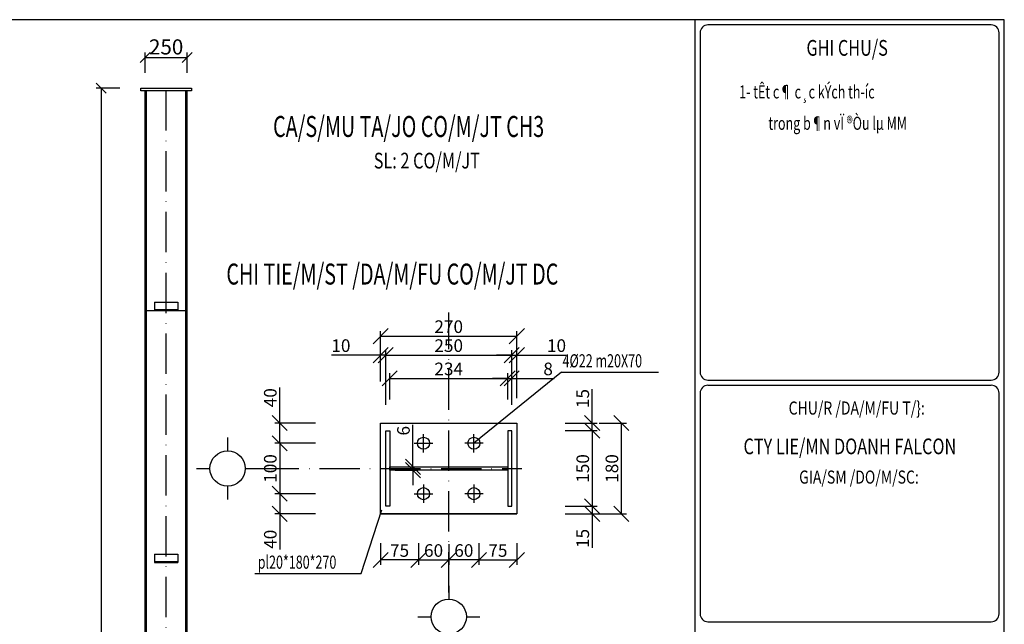
# Model space of a CAD drawing. Extents: x -1847 to 3890, y 94838 to 100542.
# Drawn here: x -1479 to -1186, y 99150 to 99330 of the extents above; entities that cross this region are included whole.
import ezdxf
from ezdxf.enums import TextEntityAlignment as Align

# ---------------------------------------------------------------- set-up
doc = ezdxf.new("R2010")
doc.units = 0
doc.linetypes.add('ACAD_ISO10W100', pattern=[18, 12, -3, 0, -3])
doc.layers.get('DEFPOINTS').update_dxf_attribs({"linetype": 'CONTINUOUS'})
for name, color, linetype in [('KHUNGTEN', 7, 'CONTINUOUS'), ('TAM', 1, 'ACAD_ISO10W100'), ('TRUC', 97, 'CONTINUOUS'), ('TUONG', 2, 'CONTINUOUS'), ('XAGOMAI', 2, 'CONTINUOUS')]:
    doc.layers.add(name, color=color, linetype=linetype)
doc.styles.add('ROMAND', font='romand.shx', dxfattribs={"width": 0.7, "bigfont": 'vn1.shx'})
doc.styles.add('TEXT', font='vnsimli.shx', dxfattribs={"width": 0.7})
doc.styles.add('TITLE1', font='romanc9.shx', dxfattribs={"width": 0.7, "height": 6, "bigfont": 'vn1.shx'})
doc.styles.add('VNSIMLI', font='vnsimli.shx', dxfattribs={"width": 0.7})
doc.dimstyles.new('1-1', dxfattribs={"dimscale": 1.5, "dimtxt": 5, "dimasz": 3, "dimexe": 1, "dimexo": 0, "dimtad": 1, "dimdec": 0, "dimlfac": 20, "dimzin": 1, "dimtxsty": 'VNSIMLI', "dimblk1": 'ARCHTICK', "dimblk2": 'ARCHTICK', "dimsah": 1, "dimcen": 2.5, "dimclrd": 7, "dimclre": 7, "dimclrt": 1, "dimazin": 3, "dimtfac": 1, "dimtdec": 0, "dimtmove": 0, "dimatfit": 3, "dimtolj": 1, "dimtzin": 1})

# ---------------------------------------------------------------- blocks, each defined once
blk = doc.blocks.new('_OBLIQUE')
at = {"layer": 'TUONG', "color": 0}
blk.add_line((-0.5, -0.5), (0.5, 0.5), dxfattribs=at)
blk = doc.blocks.new('*D585')
at = {"layer": 'DEFPOINTS', "color": 0}
for p in [(-1371.44, 99173.91), (-1360.19, 99173.91), (-1371.44, 99168.95)]:
    blk.add_point(p, dxfattribs=at)
at = {"layer": 'TUONG', "color": 7}
for p, q in [((-1371.44, 99173.91), (-1371.44, 99167.45)), ((-1360.19, 99173.91), (-1360.19, 99167.45)), ((-1360.19, 99168.95), (-1371.44, 99168.95))]:
    blk.add_line(p, q, dxfattribs=at)
at = {"layer": 'TUONG', "color": 7, "xscale": 4.5, "yscale": 4.5, "zscale": 4.5, "rotation": 180}
blk.add_blockref('_OBLIQUE', (-1371.44, 99168.95), dxfattribs=at)
at = {"layer": 'TUONG', "color": 7, "xscale": 4.5, "yscale": 4.5, "zscale": 4.5}
blk.add_blockref('_OBLIQUE', (-1360.19, 99168.95), dxfattribs=at)
at = {"layer": 'TUONG', "color": 1, "insert": (-1365.81, 99171.76), "char_height": 3.75, "attachment_point": 5, "style": 'VNSIMLI'}
blk.add_mtext('\\A1;75', dxfattribs=at)
blk = doc.blocks.new('*D573')
at = {"layer": 'DEFPOINTS', "color": 0}
for p in [(-1428.99, 99318.42), (-1441.49, 99313.84), (-1428.99, 99313.84)]:
    blk.add_point(p, dxfattribs=at)
at = {"layer": 'TUONG', "color": 7}
for p, q in [((-1441.49, 99313.84), (-1441.49, 99319.92)), ((-1441.49, 99318.42), (-1428.99, 99318.42)), ((-1428.99, 99313.84), (-1428.99, 99319.92))]:
    blk.add_line(p, q, dxfattribs=at)
at = {"layer": 'TUONG', "color": 7, "xscale": 3, "yscale": 3, "zscale": 3, "rotation": 180}
blk.add_blockref('_OBLIQUE', (-1441.49, 99318.42), dxfattribs=at)
at = {"layer": 'TUONG', "color": 7, "xscale": 3, "yscale": 3, "zscale": 3}
blk.add_blockref('_OBLIQUE', (-1428.99, 99318.42), dxfattribs=at)
at = {"layer": 'TUONG', "color": 1, "insert": (-1435.24, 99321.6), "char_height": 4.5, "attachment_point": 5, "style": 'VNSIMLI'}
blk.add_mtext('\\A1;250', dxfattribs=at)
blk = doc.blocks.new('*D602')
at = {"layer": 'DEFPOINTS', "color": 0}
for p in [(-1448.97, 99309.36), (-1454.57, 98843.19), (-1448.97, 98843.19)]:
    blk.add_point(p, dxfattribs=at)
at = {"layer": 'TUONG', "color": 7}
for p, q in [((-1448.97, 99309.36), (-1456.07, 99309.36)), ((-1454.57, 99309.36), (-1454.57, 98843.19)), ((-1448.97, 98843.19), (-1456.07, 98843.19))]:
    blk.add_line(p, q, dxfattribs=at)
at = {"layer": 'TUONG', "color": 7, "xscale": 3, "yscale": 3, "zscale": 3}
for p, rotation in [((-1454.57, 99309.36), 90), ((-1454.57, 98843.19), 270)]:
    blk.add_blockref('_OBLIQUE', p, dxfattribs=dict(at, rotation=rotation))
at = {"layer": 'TUONG', "color": 1, "insert": (-1457.75, 99076.28), "char_height": 4.5, "attachment_point": 5, "rotation": 90, "style": 'VNSIMLI'}
blk.add_mtext('\\A1;9323', dxfattribs=at)
blk = doc.blocks.new('*D572')
at = {"layer": 'DEFPOINTS', "color": 0}
for p in [(-1390.86, 99203.67), (-1401.45, 99188.67), (-1390.86, 99188.67)]:
    blk.add_point(p, dxfattribs=at)
at = {"layer": 'TUONG', "color": 7}
for p, q in [((-1390.86, 99203.67), (-1402.95, 99203.67)), ((-1401.45, 99203.67), (-1401.45, 99188.67)), ((-1390.86, 99188.67), (-1402.95, 99188.67))]:
    blk.add_line(p, q, dxfattribs=at)
at = {"layer": 'TUONG', "color": 7, "xscale": 4.5, "yscale": 4.5, "zscale": 4.5}
for p, rotation in [((-1401.45, 99203.67), 90), ((-1401.45, 99188.67), 270)]:
    blk.add_blockref('_OBLIQUE', p, dxfattribs=dict(at, rotation=rotation))
at = {"layer": 'TUONG', "color": 1, "insert": (-1404.26, 99196.17), "char_height": 3.75, "attachment_point": 5, "rotation": 90, "style": 'VNSIMLI'}
blk.add_mtext('\\A1;100', dxfattribs=at)
blk = doc.blocks.new('*D571')
at = {"layer": 'DEFPOINTS', "color": 0}
for p in [(-1401.45, 99209.67), (-1390.86, 99209.67), (-1390.86, 99203.67)]:
    blk.add_point(p, dxfattribs=at)
at = {"layer": 'TUONG', "color": 7}
for p, q in [((-1401.45, 99209.67), (-1401.45, 99220.29)), ((-1390.86, 99209.67), (-1402.95, 99209.67)), ((-1401.45, 99203.67), (-1401.45, 99209.67)), ((-1390.86, 99203.67), (-1402.95, 99203.67))]:
    blk.add_line(p, q, dxfattribs=at)
at = {"layer": 'TUONG', "color": 7, "xscale": 4.5, "yscale": 4.5, "zscale": 4.5}
for p, rotation in [((-1401.45, 99209.67), 90), ((-1401.45, 99203.67), 270)]:
    blk.add_blockref('_OBLIQUE', p, dxfattribs=dict(at, rotation=rotation))
at = {"layer": 'TUONG', "color": 1, "insert": (-1404.26, 99217.23), "char_height": 3.75, "attachment_point": 5, "rotation": 90, "style": 'VNSIMLI'}
blk.add_mtext('\\A1;40', dxfattribs=at)
blk = doc.blocks.new('*D598')
at = {"layer": 'DEFPOINTS', "color": 0}
for p in [(-1306.4, 99209.67), (-1299.82, 99209.67), (-1307, 99182.67)]:
    blk.add_point(p, dxfattribs=at)
at = {"layer": 'TUONG', "color": 7}
for p, q in [((-1306.4, 99209.67), (-1298.32, 99209.67)), ((-1299.82, 99182.67), (-1299.82, 99209.67)), ((-1307, 99182.67), (-1298.32, 99182.67))]:
    blk.add_line(p, q, dxfattribs=at)
at = {"layer": 'TUONG', "color": 7, "xscale": 4.5, "yscale": 4.5, "zscale": 4.5}
for p, rotation in [((-1299.82, 99209.67), 90), ((-1299.82, 99182.67), 270)]:
    blk.add_blockref('_OBLIQUE', p, dxfattribs=dict(at, rotation=rotation))
at = {"layer": 'TUONG', "color": 1, "insert": (-1302.64, 99196.17), "char_height": 3.75, "attachment_point": 5, "rotation": 90, "style": 'VNSIMLI'}
blk.add_mtext('\\A1;180', dxfattribs=at)
blk = doc.blocks.new('*D580')
at = {"layer": 'DEFPOINTS', "color": 0}
for p in [(-1316.54, 99207.42), (-1316.54, 99184.92), (-1308.5, 99184.92)]:
    blk.add_point(p, dxfattribs=at)
at = {"layer": 'TUONG', "color": 7}
for p, q in [((-1316.54, 99207.42), (-1307, 99207.42)), ((-1308.5, 99207.42), (-1308.5, 99184.92)), ((-1316.54, 99184.92), (-1307, 99184.92))]:
    blk.add_line(p, q, dxfattribs=at)
at = {"layer": 'TUONG', "color": 7, "xscale": 4.5, "yscale": 4.5, "zscale": 4.5}
for p, rotation in [((-1308.5, 99207.42), 90), ((-1308.5, 99184.92), 270)]:
    blk.add_blockref('_OBLIQUE', p, dxfattribs=dict(at, rotation=rotation))
at = {"layer": 'TUONG', "color": 1, "insert": (-1311.31, 99196.17), "char_height": 3.75, "attachment_point": 5, "rotation": 90, "style": 'VNSIMLI'}
blk.add_mtext('\\A1;150', dxfattribs=at)
blk = doc.blocks.new('*D579')
at = {"layer": 'DEFPOINTS', "color": 0}
for p in [(-1316.54, 99209.67), (-1308.5, 99209.67), (-1316.54, 99207.42)]:
    blk.add_point(p, dxfattribs=at)
at = {"layer": 'TUONG', "color": 7}
for p, q in [((-1308.5, 99209.67), (-1308.5, 99219.79)), ((-1316.54, 99209.67), (-1307, 99209.67)), ((-1308.5, 99207.42), (-1308.5, 99209.67)), ((-1316.54, 99207.42), (-1307, 99207.42))]:
    blk.add_line(p, q, dxfattribs=at)
at = {"layer": 'TUONG', "color": 7, "xscale": 4.5, "yscale": 4.5, "zscale": 4.5}
for p, rotation in [((-1308.5, 99209.67), 90), ((-1308.5, 99207.42), 270)]:
    blk.add_blockref('_OBLIQUE', p, dxfattribs=dict(at, rotation=rotation))
at = {"layer": 'TUONG', "color": 1, "insert": (-1311.31, 99216.98), "char_height": 3.75, "attachment_point": 5, "rotation": 90, "style": 'VNSIMLI'}
blk.add_mtext('\\A1;15', dxfattribs=at)
blk = doc.blocks.new('*D587')
at = {"layer": 'DEFPOINTS', "color": 0}
for p in [(-1367.07, 99196.65), (-1367.07, 99195.68), (-1361.83, 99196.65)]:
    blk.add_point(p, dxfattribs=at)
at = {"layer": 'TUONG', "color": 7}
for p, q in [((-1361.83, 99196.65), (-1361.83, 99209.15)), ((-1367.07, 99196.65), (-1360.33, 99196.65)), ((-1367.07, 99195.68), (-1360.33, 99195.68)), ((-1361.83, 99195.68), (-1361.83, 99196.65)), ((-1361.83, 99195.68), (-1361.83, 99191.18))]:
    blk.add_line(p, q, dxfattribs=at)
at = {"layer": 'TUONG', "color": 7, "xscale": 4.5, "yscale": 4.5, "zscale": 4.5}
for p, rotation in [((-1361.83, 99196.65), 270), ((-1361.83, 99195.68), 90)]:
    blk.add_blockref('_OBLIQUE', p, dxfattribs=dict(at, rotation=rotation))
at = {"layer": 'TUONG', "color": 1, "insert": (-1364.65, 99207.4), "char_height": 3.75, "attachment_point": 5, "rotation": 90, "style": 'VNSIMLI'}
blk.add_mtext('\\A1;6', dxfattribs=at)
blk = doc.blocks.new('*D586')
at = {"layer": 'DEFPOINTS', "color": 0}
for p in [(-1360.19, 99173.96), (-1351.19, 99173.64), (-1351.19, 99168.95)]:
    blk.add_point(p, dxfattribs=at)
at = {"layer": 'TUONG', "color": 7}
for p, q in [((-1360.19, 99173.96), (-1360.19, 99167.45)), ((-1351.19, 99173.64), (-1351.19, 99167.45)), ((-1360.19, 99168.95), (-1351.19, 99168.95))]:
    blk.add_line(p, q, dxfattribs=at)
at = {"layer": 'TUONG', "color": 7, "xscale": 4.5, "yscale": 4.5, "zscale": 4.5, "rotation": 180}
blk.add_blockref('_OBLIQUE', (-1360.19, 99168.95), dxfattribs=at)
at = {"layer": 'TUONG', "color": 7, "xscale": 4.5, "yscale": 4.5, "zscale": 4.5}
blk.add_blockref('_OBLIQUE', (-1351.19, 99168.95), dxfattribs=at)
at = {"layer": 'TUONG', "color": 1, "insert": (-1355.69, 99171.76), "char_height": 3.75, "attachment_point": 5, "style": 'VNSIMLI'}
blk.add_mtext('\\A1;60', dxfattribs=at)
blk = doc.blocks.new('*D590')
at = {"layer": 'DEFPOINTS', "color": 0}
for p in [(-1333.64, 99222.98), (-1368.74, 99216.66), (-1333.64, 99216.66)]:
    blk.add_point(p, dxfattribs=at)
at = {"layer": 'TUONG', "color": 7}
for p, q in [((-1368.74, 99216.66), (-1368.74, 99224.48)), ((-1333.64, 99216.66), (-1333.64, 99224.48)), ((-1368.74, 99222.98), (-1333.64, 99222.98))]:
    blk.add_line(p, q, dxfattribs=at)
at = {"layer": 'TUONG', "color": 7, "xscale": 4.5, "yscale": 4.5, "zscale": 4.5, "rotation": 180}
blk.add_blockref('_OBLIQUE', (-1368.74, 99222.98), dxfattribs=at)
at = {"layer": 'TUONG', "color": 7, "xscale": 4.5, "yscale": 4.5, "zscale": 4.5}
blk.add_blockref('_OBLIQUE', (-1333.64, 99222.98), dxfattribs=at)
at = {"layer": 'TUONG', "color": 1, "insert": (-1351.19, 99225.79), "char_height": 3.75, "attachment_point": 5, "style": 'VNSIMLI'}
blk.add_mtext('\\A1;234', dxfattribs=at)
blk = doc.blocks.new('*D588')
at = {"layer": 'DEFPOINTS', "color": 0}
for p in [(-1332.44, 99229.9), (-1369.94, 99215.1), (-1332.44, 99215.1)]:
    blk.add_point(p, dxfattribs=at)
at = {"layer": 'TUONG', "color": 7}
for p, q in [((-1369.94, 99215.1), (-1369.94, 99231.4)), ((-1369.94, 99229.9), (-1332.44, 99229.9)), ((-1332.44, 99215.1), (-1332.44, 99231.4))]:
    blk.add_line(p, q, dxfattribs=at)
at = {"layer": 'TUONG', "color": 7, "xscale": 4.5, "yscale": 4.5, "zscale": 4.5, "rotation": 180}
blk.add_blockref('_OBLIQUE', (-1369.94, 99229.9), dxfattribs=at)
at = {"layer": 'TUONG', "color": 7, "xscale": 4.5, "yscale": 4.5, "zscale": 4.5}
blk.add_blockref('_OBLIQUE', (-1332.44, 99229.9), dxfattribs=at)
at = {"layer": 'TUONG', "color": 1, "insert": (-1351.19, 99232.72), "char_height": 3.75, "attachment_point": 5, "style": 'VNSIMLI'}
blk.add_mtext('\\A1;250', dxfattribs=at)
blk = doc.blocks.new('*D589')
at = {"layer": 'DEFPOINTS', "color": 0}
for p in [(-1332.44, 99222.98), (-1333.64, 99216.66), (-1332.44, 99216.66)]:
    blk.add_point(p, dxfattribs=at)
at = {"layer": 'TUONG', "color": 7}
for p, q in [((-1333.64, 99216.66), (-1333.64, 99224.48)), ((-1332.44, 99216.66), (-1332.44, 99224.48)), ((-1333.64, 99222.98), (-1338.14, 99222.98)), ((-1333.64, 99222.98), (-1332.44, 99222.98)), ((-1332.44, 99222.98), (-1319.81, 99222.98))]:
    blk.add_line(p, q, dxfattribs=at)
at = {"layer": 'TUONG', "color": 7, "xscale": 4.5, "yscale": 4.5, "zscale": 4.5}
blk.add_blockref('_OBLIQUE', (-1333.64, 99222.98), dxfattribs=at)
at = {"layer": 'TUONG', "color": 7, "xscale": 4.5, "yscale": 4.5, "zscale": 4.5, "rotation": 180}
blk.add_blockref('_OBLIQUE', (-1332.44, 99222.98), dxfattribs=at)
at = {"layer": 'TUONG', "color": 1, "insert": (-1321.62, 99225.79), "char_height": 3.75, "attachment_point": 5, "style": 'VNSIMLI'}
blk.add_mtext('\\A1;8', dxfattribs=at)
blk = doc.blocks.new('*D604')
at = {"layer": 'DEFPOINTS', "color": 0}
for p in [(-1316.54, 99184.92), (-1316.54, 99182.67), (-1308.5, 99182.67)]:
    blk.add_point(p, dxfattribs=at)
at = {"layer": 'TUONG', "color": 7}
for p, q in [((-1316.54, 99184.92), (-1307, 99184.92)), ((-1316.54, 99182.67), (-1307, 99182.67)), ((-1308.5, 99184.92), (-1308.5, 99182.67)), ((-1308.5, 99182.67), (-1308.5, 99172.54))]:
    blk.add_line(p, q, dxfattribs=at)
at = {"layer": 'TUONG', "color": 7, "xscale": 4.5, "yscale": 4.5, "zscale": 4.5}
for p, rotation in [((-1308.5, 99184.92), 90), ((-1308.5, 99182.67), 270)]:
    blk.add_blockref('_OBLIQUE', p, dxfattribs=dict(at, rotation=rotation))
at = {"layer": 'TUONG', "color": 1, "insert": (-1311.31, 99175.35), "char_height": 3.75, "attachment_point": 5, "rotation": 90, "style": 'VNSIMLI'}
blk.add_mtext('\\A1;15', dxfattribs=at)
blk = doc.blocks.new('*D603')
at = {"layer": 'DEFPOINTS', "color": 0}
for p in [(-1390.86, 99188.67), (-1401.45, 99182.67), (-1390.86, 99182.67)]:
    blk.add_point(p, dxfattribs=at)
at = {"layer": 'TUONG', "color": 7}
for p, q in [((-1390.86, 99188.67), (-1402.95, 99188.67)), ((-1401.45, 99188.67), (-1401.45, 99182.67)), ((-1390.86, 99182.67), (-1402.95, 99182.67)), ((-1401.45, 99182.67), (-1401.45, 99172.04))]:
    blk.add_line(p, q, dxfattribs=at)
at = {"layer": 'TUONG', "color": 7, "xscale": 4.5, "yscale": 4.5, "zscale": 4.5}
for p, rotation in [((-1401.45, 99188.67), 90), ((-1401.45, 99182.67), 270)]:
    blk.add_blockref('_OBLIQUE', p, dxfattribs=dict(at, rotation=rotation))
at = {"layer": 'TUONG', "color": 1, "insert": (-1404.26, 99175.1), "char_height": 3.75, "attachment_point": 5, "rotation": 90, "style": 'VNSIMLI'}
blk.add_mtext('\\A1;40', dxfattribs=at)
blk = doc.blocks.new('*D811')
at = {"layer": 'DEFPOINTS', "color": 0}
for p in [(-1330.93, 99235.55), (-1371.44, 99222), (-1330.93, 99217.05)]:
    blk.add_point(p, dxfattribs=at)
at = {"layer": 'TUONG', "color": 7}
for p, q in [((-1371.44, 99222), (-1371.44, 99237.05)), ((-1371.44, 99235.55), (-1330.93, 99235.55)), ((-1330.93, 99217.05), (-1330.93, 99237.05))]:
    blk.add_line(p, q, dxfattribs=at)
at = {"layer": 'TUONG', "color": 7, "xscale": 4.5, "yscale": 4.5, "zscale": 4.5, "rotation": 180}
blk.add_blockref('_OBLIQUE', (-1371.44, 99235.55), dxfattribs=at)
at = {"layer": 'TUONG', "color": 7, "xscale": 4.5, "yscale": 4.5, "zscale": 4.5}
blk.add_blockref('_OBLIQUE', (-1330.93, 99235.55), dxfattribs=at)
at = {"layer": 'TUONG', "color": 1, "insert": (-1351.19, 99238.36), "char_height": 3.75, "attachment_point": 5, "style": 'VNSIMLI'}
blk.add_mtext('\\A1;270', dxfattribs=at)
blk = doc.blocks.new('*D812')
at = {"layer": 'DEFPOINTS', "color": 0}
for p in [(-1330.93, 99229.9), (-1332.44, 99222), (-1330.93, 99222)]:
    blk.add_point(p, dxfattribs=at)
at = {"layer": 'TUONG', "color": 7}
for p, q in [((-1332.44, 99229.9), (-1336.94, 99229.9)), ((-1332.44, 99222), (-1332.44, 99231.4)), ((-1332.44, 99229.9), (-1330.93, 99229.9)), ((-1330.93, 99222), (-1330.93, 99231.4)), ((-1330.93, 99229.9), (-1316.31, 99229.9))]:
    blk.add_line(p, q, dxfattribs=at)
at = {"layer": 'TUONG', "color": 7, "xscale": 4.5, "yscale": 4.5, "zscale": 4.5}
blk.add_blockref('_OBLIQUE', (-1332.44, 99229.9), dxfattribs=at)
at = {"layer": 'TUONG', "color": 7, "xscale": 4.5, "yscale": 4.5, "zscale": 4.5, "rotation": 180}
blk.add_blockref('_OBLIQUE', (-1330.93, 99229.9), dxfattribs=at)
at = {"layer": 'TUONG', "color": 1, "insert": (-1319.12, 99232.72), "char_height": 3.75, "attachment_point": 5, "style": 'VNSIMLI'}
blk.add_mtext('\\A1;10', dxfattribs=at)
blk = doc.blocks.new('*D813')
at = {"layer": 'DEFPOINTS', "color": 0}
for p in [(-1371.44, 99229.9), (-1371.44, 99222), (-1369.94, 99222)]:
    blk.add_point(p, dxfattribs=at)
at = {"layer": 'TUONG', "color": 7}
for p, q in [((-1371.44, 99229.9), (-1386.06, 99229.9)), ((-1371.44, 99222), (-1371.44, 99231.4)), ((-1369.94, 99229.9), (-1371.44, 99229.9)), ((-1369.94, 99222), (-1369.94, 99231.4)), ((-1369.94, 99229.9), (-1365.44, 99229.9))]:
    blk.add_line(p, q, dxfattribs=at)
at = {"layer": 'TUONG', "color": 7, "xscale": 4.5, "yscale": 4.5, "zscale": 4.5}
blk.add_blockref('_OBLIQUE', (-1371.44, 99229.9), dxfattribs=at)
at = {"layer": 'TUONG', "color": 7, "xscale": 4.5, "yscale": 4.5, "zscale": 4.5, "rotation": 180}
blk.add_blockref('_OBLIQUE', (-1369.94, 99229.9), dxfattribs=at)
at = {"layer": 'TUONG', "color": 1, "insert": (-1383.25, 99232.72), "char_height": 3.75, "attachment_point": 5, "style": 'VNSIMLI'}
blk.add_mtext('\\A1;10', dxfattribs=at)
blk = doc.blocks.new('*D861')
at = {"layer": 'DEFPOINTS', "color": 0}
for p in [(-1351.19, 99173.64), (-1342.19, 99173.96), (-1351.19, 99168.95)]:
    blk.add_point(p, dxfattribs=at)
at = {"layer": 'TUONG', "color": 7}
for p, q in [((-1351.19, 99173.64), (-1351.19, 99167.45)), ((-1342.19, 99173.96), (-1342.19, 99167.45)), ((-1342.19, 99168.95), (-1351.19, 99168.95))]:
    blk.add_line(p, q, dxfattribs=at)
at = {"layer": 'TUONG', "color": 7, "xscale": 4.5, "yscale": 4.5, "zscale": 4.5, "rotation": 180}
blk.add_blockref('_OBLIQUE', (-1351.19, 99168.95), dxfattribs=at)
at = {"layer": 'TUONG', "color": 7, "xscale": 4.5, "yscale": 4.5, "zscale": 4.5}
blk.add_blockref('_OBLIQUE', (-1342.19, 99168.95), dxfattribs=at)
at = {"layer": 'TUONG', "color": 1, "insert": (-1346.69, 99171.76), "char_height": 3.75, "attachment_point": 5, "style": 'VNSIMLI'}
blk.add_mtext('\\A1;60', dxfattribs=at)
blk = doc.blocks.new('*D860')
at = {"layer": 'DEFPOINTS', "color": 0}
for p in [(-1342.19, 99173.91), (-1330.93, 99173.91), (-1330.93, 99168.95)]:
    blk.add_point(p, dxfattribs=at)
at = {"layer": 'TUONG', "color": 7}
for p, q in [((-1342.19, 99173.91), (-1342.19, 99167.45)), ((-1330.93, 99173.91), (-1330.93, 99167.45)), ((-1342.19, 99168.95), (-1330.93, 99168.95))]:
    blk.add_line(p, q, dxfattribs=at)
at = {"layer": 'TUONG', "color": 7, "xscale": 4.5, "yscale": 4.5, "zscale": 4.5, "rotation": 180}
blk.add_blockref('_OBLIQUE', (-1342.19, 99168.95), dxfattribs=at)
at = {"layer": 'TUONG', "color": 7, "xscale": 4.5, "yscale": 4.5, "zscale": 4.5}
blk.add_blockref('_OBLIQUE', (-1330.93, 99168.95), dxfattribs=at)
at = {"layer": 'TUONG', "color": 1, "insert": (-1336.56, 99171.76), "char_height": 3.75, "attachment_point": 5, "style": 'VNSIMLI'}
blk.add_mtext('\\A1;75', dxfattribs=at)

msp = doc.modelspace()

# ---------------------------------------------------------------- linework, layer by layer
at = {"layer": 'TAM'}
for p, q in [((-1435.2396, 98844.1947), (-1435.2396, 99309.3573)), ((-1351.187, 99159.3056), (-1351.187, 99242.6185)), ((-1407.7309, 99196.1656), (-1329.4022, 99196.1656))]:
    msp.add_line(p, q, dxfattribs=at)
at = {"layer": 'TRUC'}
for p, q in [((-1416.9536, 99205.3882), (-1416.9536, 99201.4181)), ((-1426.1762, 99196.1656), (-1422.2061, 99196.1656)), ((-1411.701, 99196.1656), (-1407.7309, 99196.1656)), ((-1416.9536, 99190.9131), (-1416.9536, 99186.943)), ((-1351.187, 99161.2906), (-1351.187, 99157.3206)), ((-1360.4096, 99152.068), (-1356.4395, 99152.068)), ((-1345.9344, 99152.068), (-1341.9643, 99152.068))]:
    msp.add_line(p, q, dxfattribs=at)
for centre in [(-1416.9536, 99196.1656), (-1351.187, 99152.068)]:
    msp.add_circle(centre, 5.2525, dxfattribs=at)
at = {"layer": 'TUONG', "color": 6}
for p, q in [((-1277.9599, 99329.7017), (-1277.9599, 98837.9086)), ((-1189.8199, 99328.1417), (-1274.0599, 99328.1417)), ((-1276.3999, 99325.8017), (-1276.3999, 99224.815)), ((-1187.4799, 99224.815), (-1187.4799, 99325.8017)), ((-1274.0599, 99222.475), (-1189.8199, 99222.475)), ((-1274.0599, 99220.915), (-1189.8199, 99220.915)), ((-1276.3999, 99218.575), (-1276.3999, 99152.9198)), ((-1187.4799, 99152.9198), (-1187.4799, 99218.575)), ((-1274.0599, 99150.5798), (-1189.8199, 99150.5798))]:
    msp.add_line(p, q, dxfattribs=at)
at = {"layer": 'TUONG'}
for p, q in [((-1441.4896, 98844.1947), (-1441.4896, 99308.5573)), ((-1441.0896, 98844.1947), (-1441.0896, 99308.5573)), ((-1429.3896, 98844.1947), (-1429.3896, 99308.5573)), ((-1428.9896, 98844.1947), (-1428.9896, 99308.5573)), ((-1438.7396, 99245.6946), (-1431.7396, 99245.6946)), ((-1438.7396, 99245.6946), (-1438.7396, 99243.1946)), ((-1431.7396, 99245.6946), (-1431.7396, 99243.1946)), ((-1441.0896, 99243.1947), (-1429.3896, 99243.1947)), ((-1441.0896, 99243.1947), (-1429.3896, 99243.1947)), ((-1438.7396, 99243.4946), (-1431.7396, 99243.4946)), ((-1438.7396, 99243.1946), (-1431.7396, 99243.1946)), ((-1438.7396, 99170.6945), (-1431.7396, 99170.6945)), ((-1438.7396, 99170.6945), (-1438.7396, 99168.1945)), ((-1431.7396, 99170.6945), (-1431.7396, 99168.1945)), ((-1438.7396, 99168.4945), (-1431.7396, 99168.4945)), ((-1438.7396, 99168.1945), (-1431.7396, 99168.1945))]:
    msp.add_line(p, q, dxfattribs=at)
at = {"layer": 'TUONG', "color": 11}
msp.add_lwpolyline([(-1847.3374, 98837.9086), (-1185.9199, 98837.9086), (-1185.9199, 99329.7017), (-1847.3374, 99329.7017)], close=True, dxfattribs=at)
at = {"layer": 'TUONG'}
msp.add_lwpolyline([(-1442.7396, 99309.3573), (-1427.7396, 99309.3573), (-1427.7396, 99308.5573), (-1442.7396, 99308.5573)], close=True, dxfattribs=at)
at = {"layer": 'TUONG', "color": 6}
for centre, start, end in [((-1274.0599, 99325.8017), 90, 180), ((-1189.8199, 99325.8017), 0, 90), ((-1274.0599, 99224.815), 180, 270), ((-1189.8199, 99224.815), 270, 0), ((-1274.0599, 99218.575), 90, 180), ((-1189.8199, 99218.575), 0, 90), ((-1274.0599, 99152.9198), 180, 270), ((-1189.8199, 99152.9198), 270, 0)]:
    msp.add_arc(centre, 2.34, start, end, dxfattribs=at)
at = {"layer": 'XAGOMAI'}
for p, q in [((-1317.6391, 99224.7925), (-1343.687, 99203.6656)), ((-1317.6391, 99224.7925), (-1288.7466, 99224.7925)), ((-1371.4389, 99182.6656), (-1371.4389, 99209.6656)), ((-1358.687, 99200.9121), (-1358.687, 99206.4191)), ((-1343.687, 99200.9121), (-1343.687, 99206.4191)), ((-1361.4405, 99203.6656), (-1355.9334, 99203.6656)), ((-1340.9334, 99203.6656), (-1346.4405, 99203.6656)), ((-1358.687, 99191.4191), (-1358.687, 99185.9121)), ((-1343.687, 99191.4191), (-1343.687, 99185.9121)), ((-1361.4405, 99188.6656), (-1355.9334, 99188.6656)), ((-1340.9334, 99188.6656), (-1346.4405, 99188.6656)), ((-1377.2785, 99164.8737), (-1371.0383, 99183.8148)), ((-1371.4389, 99182.6656), (-1330.935, 99182.6656)), ((-1408.8211, 99164.8737), (-1377.2785, 99164.8737))]:
    msp.add_line(p, q, dxfattribs=at)
for points in [[(-1371.4389, 99209.6656), (-1330.935, 99209.6656), (-1330.935, 99182.6656), (-1371.4389, 99182.6656)], [(-1369.937, 99207.4156), (-1368.7354, 99207.4156), (-1368.7354, 99184.9156), (-1369.937, 99184.9156)], [(-1332.437, 99207.4156), (-1333.6385, 99207.4156), (-1333.6385, 99184.9156), (-1332.437, 99184.9156)], [(-1368.7354, 99195.685), (-1368.7354, 99196.6462), (-1333.6385, 99196.6462), (-1333.6385, 99195.685)]]:
    msp.add_lwpolyline(points, close=True, dxfattribs=at)
for centre in [(-1358.687, 99203.6656), (-1343.687, 99203.6656), (-1358.687, 99188.6656), (-1343.687, 99188.6656)]:
    msp.add_circle(centre, 1.8, dxfattribs=at)

# ---------------------------------------------------------------- texts
at = {"layer": 'KHUNGTEN', "color": 6, "style": 'TITLE1', "width": 0.689502}
for s, p in [('%%UCA/S/MU TA/JO CO/M/JT CH3', (-1403.4312, 99294.805)), ('%%uCHI TIE/M/ST /DA/M/FU CO/M/JT DC', (-1417.3211, 99250.8974))]:
    msp.add_text(s, height=6.24, dxfattribs=at).set_placement(p)
at = {"layer": 'TUONG', "color": 1, "style": 'TITLE1', "width": 0.75728}
msp.add_text('%%uGHI CHU/S', height=4.68, dxfattribs=at).set_placement((-1244.7686, 99318.9756))
at = {"layer": 'TUONG', "style": 'TEXT', "width": 0.7}
for s, p in [('1- tÊt c¶ c¸c kÝch th\xadíc', (-1264.7837, 99306.2654)), ('trong b¶n vÏ ®Òu lµ MM', (-1256.0936, 99296.9316)), ('4%%c22 m20X70', (-1317.3178, 99226.2576)), ('pl20*180*270', (-1407.9952, 99166.3388))]:
    msp.add_text(s, height=3.9, dxfattribs=at).set_placement(p)
at = {"layer": 'TUONG', "color": 1, "style": 'TITLE1', "width": 0.75728}
for s, p in [('SL: 2 CO/M/JT', (-1357.6973, 99285.4288)), ('CTY LIE/MN DOANH FALCON', (-1231.8595, 99200.4044))]:
    msp.add_text(s, height=4.68, dxfattribs=at).set_placement(p, align=Align.CENTER)
at = {"layer": 'TUONG', "color": 3, "style": 'ROMAND', "width": 0.783019}
for s, p in [('%%uCHU/R /DA/M/FU T/}:', (-1250.0746, 99212.2032)), ('%%uGIA/SM /DO/M/SC:', (-1246.9457, 99191.66))]:
    msp.add_text(s, height=3.9, dxfattribs=at).set_placement(p)

# ---------------------------------------------------------------- dimensions: what is measured, and where the dimension line sits
at = {"layer": 'TUONG'}
for base, p1, p2, override, picture, middle in [((-1428.9896, 99318.4153), (-1441.4896, 99313.8406), (-1428.9896, 99313.8406), {"dimtxt": 3, "dimasz": 2, "dimblk1": 'OBLIQUE', "dimblk2": 'OBLIQUE'}, '*D573', (-1435.2396, 99321.6028)), ((-1330.935, 99235.5516), (-1371.4389, 99222.0045), (-1330.935, 99217.0525), {"dimtxt": 2.5, "dimlfac": 6.666667, "dimblk1": 'OBLIQUE', "dimblk2": 'OBLIQUE'}, '*D811', (-1351.187, 99238.3641)), ((-1332.437, 99229.9026), (-1369.937, 99215.1034), (-1332.437, 99215.1034), {"dimtxt": 2.5, "dimlfac": 6.666667, "dimblk1": 'OBLIQUE', "dimblk2": 'OBLIQUE'}, '*D588', (-1351.187, 99232.7151)), ((-1351.187, 99168.9489), (-1360.187, 99173.9633), (-1351.187, 99173.6364), {"dimtxt": 2.5, "dimlfac": 6.666667, "dimblk1": 'OBLIQUE', "dimblk2": 'OBLIQUE'}, '*D586', (-1355.687, 99171.7614))]:
    dim = msp.add_linear_dim(base=base, p1=p1, p2=p2, dimstyle='1-1', override=override, dxfattribs=at)
    dim.commit()
    dim.dimension.update_dxf_attribs({"geometry": picture, "text_midpoint": middle})
for base, p1, p2, angle, override, picture, middle in [((-1454.5655, 98843.1947), (-1448.9695, 99309.3573), (-1448.9695, 98843.1947), 90, {"dimtxt": 3, "dimasz": 2, "dimblk1": 'OBLIQUE', "dimblk2": 'OBLIQUE'}, '*D602', (-1457.753, 99076.276)), ((-1401.4497, 99209.6656), (-1390.8625, 99203.6656), (-1390.8625, 99209.6656), 90, {"dimtxt": 2.5, "dimlfac": 6.666667, "dimblk1": 'OBLIQUE', "dimblk2": 'OBLIQUE'}, '*D571', (-1404.2622, 99217.2281)), ((-1308.4969, 99209.6656), (-1316.5424, 99207.4156), (-1316.5424, 99209.6656), 90, {"dimtxt": 2.5, "dimlfac": 6.666667, "dimblk1": 'OBLIQUE', "dimblk2": 'OBLIQUE'}, '*D579', (-1311.3094, 99216.9781)), ((-1299.8241, 99209.6656), (-1306.9969, 99182.6656), (-1306.396, 99209.6656), 90, {"dimtxt": 2.5, "dimlfac": 6.666667, "dimblk1": 'OBLIQUE', "dimblk2": 'OBLIQUE'}, '*D598', (-1302.6366, 99196.1656)), ((-1361.8331, 99196.6462), (-1367.0737, 99195.685), (-1367.0737, 99196.6462), 90, {"dimtxt": 2.5, "dimlfac": 6.666667, "dimblk1": 'OBLIQUE', "dimblk2": 'OBLIQUE'}, '*D587', (-1364.6456, 99207.3962)), ((-1308.4969, 99184.9156), (-1316.5424, 99207.4156), (-1316.5424, 99184.9156), 90, {"dimtxt": 2.5, "dimlfac": 6.666667, "dimblk1": 'OBLIQUE', "dimblk2": 'OBLIQUE'}, '*D580', (-1311.3094, 99196.1656)), ((-1401.4497, 99188.6656), (-1390.8625, 99203.6656), (-1390.8625, 99188.6656), 90, {"dimtxt": 2.5, "dimlfac": 6.666667, "dimblk1": 'OBLIQUE', "dimblk2": 'OBLIQUE'}, '*D572', (-1404.2622, 99196.1656)), ((-1401.4497, 99182.6656), (-1390.8625, 99188.6656), (-1390.8625, 99182.6656), 270, {"dimtxt": 2.5, "dimlfac": 6.666667, "dimblk1": 'OBLIQUE', "dimblk2": 'OBLIQUE'}, '*D603', (-1404.2622, 99175.1031)), ((-1308.4969, 99182.6656), (-1316.5424, 99184.9156), (-1316.5424, 99182.6656), 270, {"dimtxt": 2.5, "dimlfac": 6.666667, "dimblk1": 'OBLIQUE', "dimblk2": 'OBLIQUE'}, '*D604', (-1311.3094, 99175.3531)), ((-1371.4389, 99168.9489), (-1360.187, 99173.9088), (-1371.4389, 99173.9088), 180, {"dimtxt": 2.5, "dimlfac": 6.666667, "dimblk1": 'OBLIQUE', "dimblk2": 'OBLIQUE'}, '*D585', (-1365.8129, 99171.7614)), ((-1351.187, 99168.9489), (-1342.187, 99173.9633), (-1351.187, 99173.6364), 180, {"dimtxt": 2.5, "dimlfac": 6.666667, "dimblk1": 'OBLIQUE', "dimblk2": 'OBLIQUE'}, '*D861', (-1346.687, 99171.7614)), ((-1330.935, 99168.9489), (-1342.187, 99173.9088), (-1330.935, 99173.9088), 0, {"dimtxt": 2.5, "dimlfac": 6.666667, "dimblk1": 'OBLIQUE', "dimblk2": 'OBLIQUE'}, '*D860', (-1336.561, 99171.7614))]:
    dim = msp.add_linear_dim(base=base, p1=p1, p2=p2, angle=angle, dimstyle='1-1', override=override, dxfattribs=at)
    dim.commit()
    dim.dimension.update_dxf_attribs({"geometry": picture, "text_midpoint": middle})
dim = msp.add_linear_dim(base=(-1371.4389, 99229.9026), p1=(-1369.937, 99222.0045), p2=(-1371.4389, 99222.0045), angle=180, text='10', dimstyle='1-1', override={"dimtxt": 2.5, "dimlfac": 6.666667, "dimblk1": 'OBLIQUE', "dimblk2": 'OBLIQUE'}, dxfattribs=at)
dim.commit()
dim.dimension.update_dxf_attribs({"geometry": '*D813', "text_midpoint": (-1383.2514, 99232.7151)})
for base, p1, p2, text, picture, middle in [((-1330.935, 99229.9026), (-1332.437, 99222.0045), (-1330.935, 99222.0045), '10', '*D812', (-1319.1225, 99232.7151)), ((-1333.6385, 99222.9808), (-1368.7354, 99216.6623), (-1333.6385, 99216.6623), '234', '*D590', (-1351.187, 99225.7933)), ((-1332.437, 99222.9808), (-1333.6385, 99216.6623), (-1332.437, 99216.6623), '8', '*D589', (-1321.6245, 99225.7933))]:
    dim = msp.add_linear_dim(base=base, p1=p1, p2=p2, text=text, dimstyle='1-1', override={"dimtxt": 2.5, "dimlfac": 6.666667, "dimblk1": 'OBLIQUE', "dimblk2": 'OBLIQUE'}, dxfattribs=at)
    dim.commit()
    dim.dimension.update_dxf_attribs({"geometry": picture, "text_midpoint": middle})

doc.saveas('drawing.dxf')
